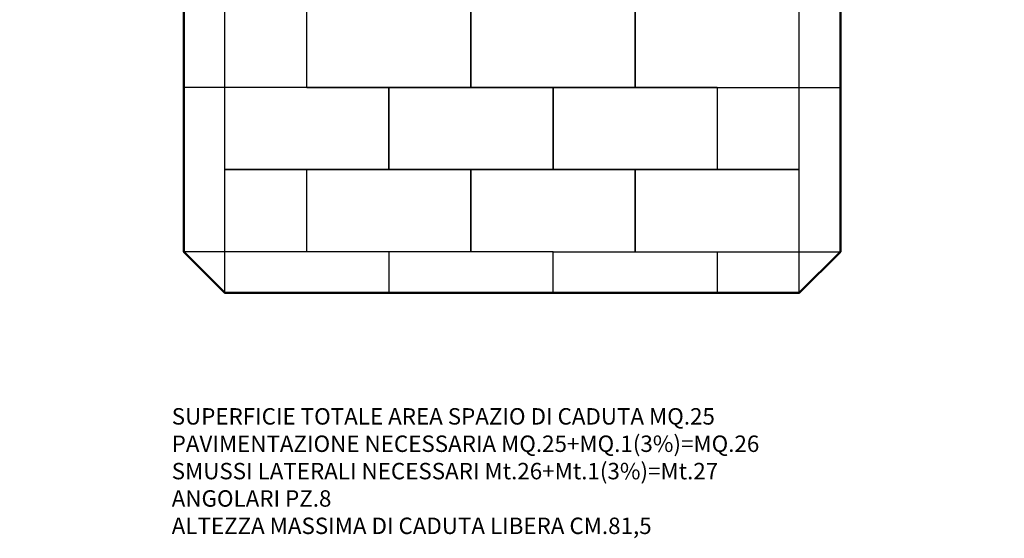
# Model space of a CAD drawing. Extents: x 5867 to 12934, y 2130 to 10806.
# Drawn here: x 6934 to 12934, y 2130 to 5289 of the extents above; entities that cross this region are included whole.
import ezdxf

# ---------------------------------------------------------------- set-up
doc = ezdxf.new("R2010")
doc.units = 0
doc.header["$MEASUREMENT"] = 0
doc.layers.get('0').update_dxf_attribs({"linetype": 'CONTINUOUS'})
doc.layers.add('PAVIM_40', color=1, linetype='CONTINUOUS')
doc.layers.add('PERIM SICUREZZA', color=255, linetype='CONTINUOUS', lineweight=50)
doc.styles.add('ROMANS', font='romans.shx', dxfattribs={"height": 100})

msp = doc.modelspace()

# ---------------------------------------------------------------- linework, layer by layer
at = {"layer": 'PAVIM_40', "ltscale": 10}
for p, q in [((8183.7, 3625.3), (8183.7, 5625.3)), ((11683.7, 3625.3), (11683.7, 5625.3)), ((8683.7, 4875.3), (8683.7, 5375.3)), ((9683.7, 5375.3), (9683.7, 4875.3)), ((8183.7, 4875.3), (7933.7, 4875.3)), ((9683.7, 4875.3), (8183.7, 4875.3)), ((8683.7, 4875.3), (9183.7, 4875.3)), ((9183.7, 4875.3), (9183.7, 4375.3)), ((10183.7, 4875.3), (11934.7, 4875.3)), ((10183.7, 4375.3), (10183.7, 4875.3)), ((11184.7, 4875.3), (11184.7, 4375.3)), ((8183.7, 4375.3), (8683.7, 4375.3)), ((8683.7, 4375.3), (8183.7, 4375.3)), ((8683.7, 4375.3), (9683.7, 4375.3)), ((9183.7, 4375.3), (8683.7, 4375.3)), ((8683.7, 3875.3), (8683.7, 4375.3)), ((9683.7, 4375.3), (10683.7, 4375.3)), ((9683.7, 3875.3), (9683.7, 4375.3)), ((9683.7, 4375.3), (9683.7, 3875.3)), ((11183.7, 4375.3), (10183.7, 4375.3)), ((10683.7, 4375.3), (11184.7, 4375.3)), ((10683.7, 3875.3), (10683.7, 4375.3)), ((10683.7, 4375.3), (10683.7, 3875.3)), ((11684.7, 4375.3), (11184.7, 4375.3)), ((11184.7, 4375.3), (11684.7, 4375.3)), ((8683.7, 3875.3), (7933.7, 3875.3)), ((9434.7, 3875.3), (8683.7, 3875.3)), ((9183.7, 3875.3), (9183.7, 3625.3)), ((10183.7, 3875.3), (9183.7, 3875.3)), ((9183.7, 3875.3), (9183.7, 3625.3)), ((10183.7, 3875.3), (11184.7, 3875.3)), ((10183.7, 3625.3), (10183.7, 3875.3)), ((11183.7, 3875.3), (11183.7, 3625.3)), ((11184.7, 3875.3), (11934.7, 3875.3))]:
    msp.add_line(p, q, dxfattribs=at)
for points in [[(10683.7, 4875.3), (9683.7, 4875.3), (9683.7, 5375.3), (10683.7, 5375.3), (10683.7, 4875.3)], [(11184.7, 4875.3), (10683.7, 4875.3), (10683.7, 5375.3), (11184.7, 5375.3)], [(10183.7, 4375.3), (9183.7, 4375.3), (9183.7, 4875.3), (10183.7, 4875.3), (10183.7, 4375.3)]]:
    msp.add_lwpolyline(points, dxfattribs=at)
at = {"layer": 'PERIM SICUREZZA', "ltscale": 10}
msp.add_lwpolyline([(7183.7, 9875.3), (8683.7, 9875.3), (8933.7, 9625.3), (8933.7, 8375.3), (10933.7, 8375.3), (10933.7, 9625.3), (11183.7, 9875.3), (12683.7, 9875.3), (12933.7, 9625.3), (12933.7, 5625.3), (12683.7, 5375.3), (11934.7, 5375.3), (11934.7, 3875.3), (11683.7, 3625.3), (8183.7, 3625.3), (7933.7, 3875.3), (7933.7, 5375.3), (7183.7, 5375.3), (6933.7, 5625.3), (6933.7, 9625.3)], close=True, dxfattribs=at)

# ---------------------------------------------------------------- texts
at = {"ltscale": 10, "insert": (7860, 2922.8), "char_height": 100, "width": 5288, "attachment_point": 1, "style": 'ROMANS'}
msp.add_mtext('SUPERFICIE TOTALE AREA SPAZIO DI CADUTA MQ.25\\PPAVIMENTAZIONE NECESSARIA MQ.25+MQ.1(3%)=MQ.26\\PSMUSSI LATERALI NECESSARI Mt.26+Mt.1(3%)=Mt.27\\PANGOLARI PZ.8\\PALTEZZA MASSIMA DI CADUTA LIBERA CM.81,5', dxfattribs=at)

doc.saveas('drawing.dxf')
